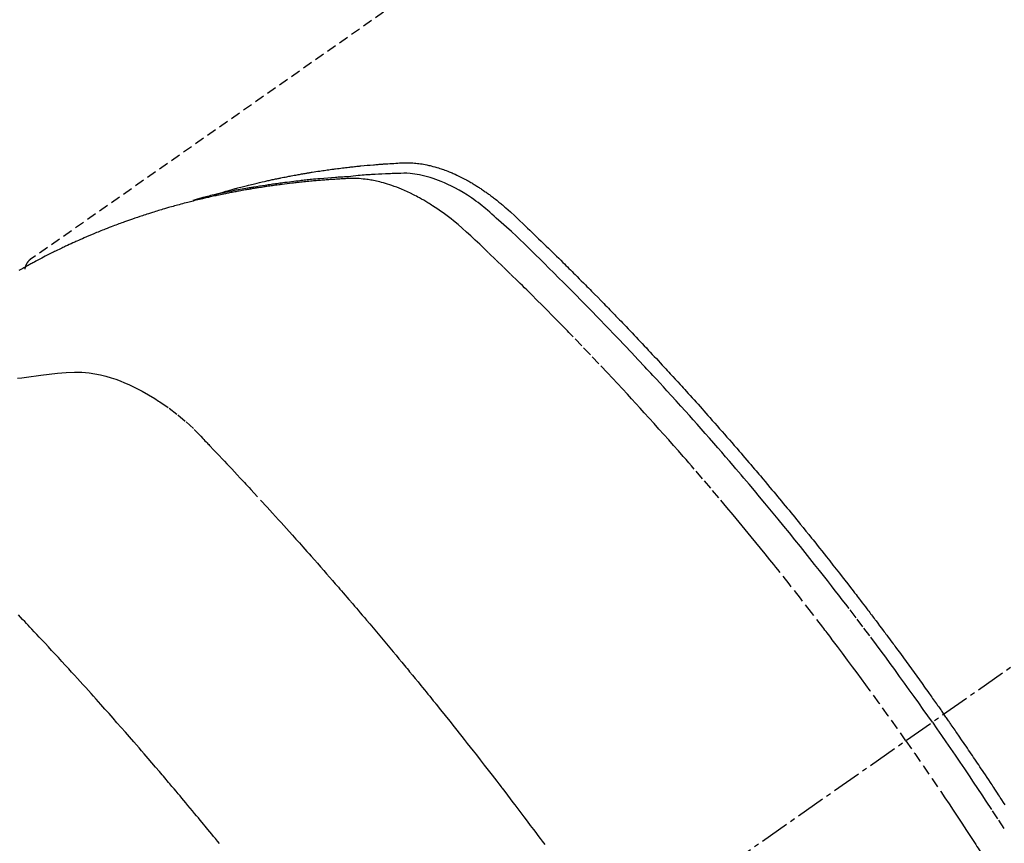
# Model space of a CAD drawing. Units: millimetres. Extents: x -109 to 26472, y -120 to 8847.
# Drawn here: x 15246 to 15271, y 7147 to 7168 of the extents above; entities that cross this region are included whole.
import ezdxf

# ---------------------------------------------------------------- set-up
doc = ezdxf.new("R2010")
doc.units = ezdxf.units.MM
doc.linetypes.add('CENTER2', pattern=[1.125, 0.75, -0.125, 0.125, -0.125])
doc.linetypes.add('HIDDEN', pattern=[0.375, 0.25, -0.125])
doc.layers.get('DEFPOINTS').update_dxf_attribs({"color": 146})
for name, color, linetype in [('150-機器', 8, 'Continuous'), ('160-文字', 254, 'Continuous'), ('166-寸法B', 11, 'Continuous')]:
    doc.layers.add(name, color=color, linetype=linetype)
doc.styles.add('KH001', font='txt')
doc.dimstyles.new('KH1xx030', dxfattribs={"dimscale": 30, "dimtxt": 2, "dimasz": 0.6, "dimexe": 0.3, "dimexo": 1.2, "dimgap": 0.5, "dimtad": 3, "dimdec": 1, "dimdsep": 46, "dimlunit": 6, "dimtxsty": 'KH001', "dimblk": 'DOT', "dimcen": 1, "dimdle": 1, "dimclrd": 256, "dimclre": 256, "dimclrt": 256, "dimadec": 0, "dimazin": 0, "dimtfac": 1, "dimtdec": 1, "dimtix": 1, "dimtmove": 2, "dimatfit": 3, "dimldrblk": 'CLOSEDBLANK', "dimfxl": 1, "dimtolj": 1, "dimtzin": 0, "dimlwd": -1, "dimlwe": -1, "dimarcsym": 0})

# ---------------------------------------------------------------- blocks, each defined once
blk = doc.blocks.new('F402_H')
at = {"layer": '150-機器', "color": 13, "linetype": 'CENTER2'}
blk.add_line((0, 0), (244.018, -170.863), dxfattribs=at)
at = {"layer": '150-機器', "color": 13, "linetype": 'HIDDEN'}
blk.add_line((167.274, -89.124), (227.617, -131.376), dxfattribs=at)
for points in [[(222.87, -129.707), (222.806, -129.686), (222.741, -129.666), (222.677, -129.646), (222.612, -129.626), (222.558, -129.611), (222.503, -129.595), (222.448, -129.58), (222.393, -129.566), (222.37, -129.559), (222.347, -129.553), (222.325, -129.547), (222.302, -129.541), (222.265, -129.531), (222.228, -129.522), (222.192, -129.512), (222.155, -129.502), (222.123, -129.494), (222.09, -129.486), (222.058, -129.477), (222.026, -129.469), (221.989, -129.46), (221.951, -129.451), (221.914, -129.442), (221.877, -129.433), (221.812, -129.418), (221.747, -129.402), (221.682, -129.387), (221.617, -129.372), (221.589, -129.365), (221.561, -129.359), (221.533, -129.353), (221.505, -129.347), (221.477, -129.341), (221.449, -129.335), (221.42, -129.328), (221.392, -129.322), (221.364, -129.317), (221.335, -129.311), (221.307, -129.305), (221.278, -129.299), (221.259, -129.295), (221.241, -129.291), (221.222, -129.287), (221.203, -129.283), (221.165, -129.275), (221.128, -129.268), (221.09, -129.261), (221.052, -129.254), (221.023, -129.248), (220.995, -129.242), (220.966, -129.236), (220.938, -129.231), (220.899, -129.224), (220.861, -129.217), (220.823, -129.21), (220.785, -129.203), (220.757, -129.198), (220.728, -129.193), (220.699, -129.188), (220.671, -129.183), (220.642, -129.178), (220.613, -129.173), (220.584, -129.168), (220.555, -129.163), (220.536, -129.16), (220.517, -129.156), (220.497, -129.153), (220.478, -129.15), (220.459, -129.147), (220.44, -129.144), (220.42, -129.141), (220.401, -129.138), (220.353, -129.13), (220.305, -129.122), (220.257, -129.115), (220.208, -129.107), (220.17, -129.101), (220.131, -129.096), (220.092, -129.09), (220.054, -129.084), (220.015, -129.079), (219.976, -129.073), (219.937, -129.068), (219.897, -129.062), (219.873, -129.059), (219.849, -129.056), (219.824, -129.053), (219.8, -129.05), (219.756, -129.045), (219.712, -129.039), (219.668, -129.034), (219.624, -129.028), (219.585, -129.024), (219.546, -129.019), (219.506, -129.014), (219.467, -129.009), (219.438, -129.006), (219.408, -129.003), (219.379, -129), (219.349, -128.997), (219.32, -128.993), (219.29, -128.99), (219.26, -128.987), (219.23, -128.984), (219.211, -128.982), (219.191, -128.98), (219.171, -128.978), (219.152, -128.976), (219.072, -128.969), (218.993, -128.961), (218.913, -128.954), (218.834, -128.947), (218.804, -128.945), (218.774, -128.943), (218.744, -128.94), (218.715, -128.938), (218.685, -128.936), (218.655, -128.933), (218.625, -128.931), (218.595, -128.928), (218.575, -128.927), (218.555, -128.926), (218.535, -128.924), (218.514, -128.923), (218.464, -128.92), (218.414, -128.917), (218.364, -128.914), (218.314, -128.911), (218.263, -128.908), (218.213, -128.905), (218.163, -128.902), (218.112, -128.9), (218.071, -128.898), (218.03, -128.896), (217.989, -128.895), (217.947, -128.895), (217.907, -128.896), (217.866, -128.897), (217.825, -128.9), (217.785, -128.903), (217.746, -128.907), (217.707, -128.911), (217.668, -128.916), (217.63, -128.921), (217.59, -128.927), (217.55, -128.934), (217.51, -128.941), (217.47, -128.949), (217.442, -128.955), (217.414, -128.962), (217.386, -128.968), (217.358, -128.975), (217.31, -128.988), (217.262, -129), (217.215, -129.014), (217.167, -129.028), (217.135, -129.039), (217.103, -129.049), (217.071, -129.06), (217.04, -129.072), (217.004, -129.085), (216.969, -129.098), (216.933, -129.112), (216.898, -129.126), (216.872, -129.136), (216.846, -129.147), (216.82, -129.158), (216.795, -129.169), (216.745, -129.191), (216.696, -129.214), (216.647, -129.237), (216.599, -129.261), (216.563, -129.279), (216.527, -129.298), (216.492, -129.317), (216.456, -129.336), (216.426, -129.352), (216.397, -129.369), (216.367, -129.385), (216.338, -129.402), (216.318, -129.414), (216.299, -129.426), (216.279, -129.438), (216.26, -129.45), (216.237, -129.464), (216.214, -129.478), (216.191, -129.492), (216.168, -129.506), (216.148, -129.519), (216.129, -129.531), (216.109, -129.544), (216.09, -129.557), (216.067, -129.573), (216.044, -129.588), (216.021, -129.604), (215.998, -129.62), (215.975, -129.636), (215.952, -129.652), (215.929, -129.668), (215.906, -129.684), (215.886, -129.698), (215.867, -129.712), (215.847, -129.727), (215.828, -129.741), (215.805, -129.758), (215.783, -129.775), (215.76, -129.792), (215.738, -129.81), (215.709, -129.832), (215.68, -129.855), (215.651, -129.878), (215.623, -129.901), (215.6, -129.919), (215.578, -129.937), (215.556, -129.956), (215.535, -129.974), (215.513, -129.993), (215.491, -130.012), (215.469, -130.03), (215.447, -130.049), (215.331, -130.152), (215.218, -130.257), (215.106, -130.364), (214.995, -130.471), (214.942, -130.521), (214.888, -130.572), (214.835, -130.623), (214.782, -130.673), (214.755, -130.699), (214.729, -130.724), (214.702, -130.75), (214.675, -130.775), (214.609, -130.839), (214.543, -130.903), (214.477, -130.967), (214.411, -131.031), (214.358, -131.083), (214.305, -131.134), (214.252, -131.186), (214.2, -131.237), (214.147, -131.289), (214.094, -131.341), (214.041, -131.393), (213.989, -131.445), (213.949, -131.484), (213.909, -131.523), (213.87, -131.562), (213.831, -131.601), (213.791, -131.64), (213.752, -131.679), (213.713, -131.718), (213.673, -131.758), (213.621, -131.81), (213.568, -131.863), (213.515, -131.916), (213.463, -131.968), (213.45, -131.981), (213.437, -131.994), (213.423, -132.007), (213.41, -132.02), (213.371, -132.06), (213.332, -132.1), (213.293, -132.14), (213.254, -132.18), (213.175, -132.259), (213.097, -132.339), (213.019, -132.419), (212.94, -132.498), (212.901, -132.538), (212.862, -132.578), (212.824, -132.618), (212.785, -132.658), (212.758, -132.685), (212.732, -132.712), (212.706, -132.739), (212.68, -132.766), (212.654, -132.792), (212.629, -132.819), (212.603, -132.846), (212.577, -132.873), (212.538, -132.914), (212.499, -132.954), (212.46, -132.995), (212.421, -133.035), (212.369, -133.09), (212.317, -133.144), (212.266, -133.198), (212.214, -133.252), (212.162, -133.307), (212.11, -133.361), (212.058, -133.416), (212.007, -133.47), (211.955, -133.525), (211.904, -133.579), (211.852, -133.634), (211.801, -133.689), (211.75, -133.744), (211.699, -133.799), (211.648, -133.853), (211.596, -133.908), (211.545, -133.964), (211.494, -134.019), (211.443, -134.074), (211.392, -134.129), (211.353, -134.171), (211.315, -134.213), (211.277, -134.254), (211.239, -134.296), (211.175, -134.365), (211.112, -134.435), (211.048, -134.504), (210.985, -134.573), (210.946, -134.615), (210.908, -134.657), (210.87, -134.699), (210.832, -134.741), (210.781, -134.797), (210.731, -134.853), (210.68, -134.909), (210.63, -134.965), (210.579, -135.022), (210.529, -135.078), (210.479, -135.134), (210.428, -135.191), (210.378, -135.247), (210.328, -135.304), (210.278, -135.36), (210.227, -135.417), (210.165, -135.488), (210.102, -135.559), (210.039, -135.63), (209.977, -135.701), (209.914, -135.773), (209.852, -135.844), (209.789, -135.915), (209.727, -135.987), (209.665, -136.058), (209.603, -136.13), (209.541, -136.202), (209.479, -136.273), (209.429, -136.331), (209.38, -136.389), (209.33, -136.447), (209.281, -136.504), (209.231, -136.563), (209.181, -136.621), (209.132, -136.679), (209.082, -136.737), (209.046, -136.781), (209.009, -136.824), (208.972, -136.868), (208.935, -136.911), (208.873, -136.984), (208.812, -137.057), (208.75, -137.13), (208.689, -137.203), (208.64, -137.262), (208.592, -137.321), (208.543, -137.379), (208.494, -137.438), (208.446, -137.497), (208.397, -137.555), (208.348, -137.614), (208.299, -137.673), (208.251, -137.732), (208.202, -137.79), (208.154, -137.849), (208.105, -137.908), (208.057, -137.967), (208.009, -138.027), (207.961, -138.086), (207.913, -138.145), (207.841, -138.234), (207.768, -138.323), (207.696, -138.412), (207.624, -138.502), (207.588, -138.546), (207.552, -138.591), (207.517, -138.635), (207.481, -138.68), (207.421, -138.755), (207.362, -138.83), (207.302, -138.905), (207.243, -138.98), (207.16, -139.085), (207.077, -139.19), (206.994, -139.295), (206.912, -139.401), (206.841, -139.491), (206.77, -139.582), (206.7, -139.673), (206.629, -139.764), (206.594, -139.81), (206.559, -139.855), (206.523, -139.901), (206.488, -139.947), (206.459, -139.985), (206.429, -140.024), (206.399, -140.063), (206.37, -140.101), (206.33, -140.154), (206.289, -140.207), (206.249, -140.26), (206.208, -140.313), (206.185, -140.344), (206.162, -140.375), (206.138, -140.406), (206.115, -140.436), (206.091, -140.467), (206.068, -140.497), (206.045, -140.528), (206.022, -140.559), (206.01, -140.574), (205.999, -140.59), (205.987, -140.605), (205.976, -140.62), (205.93, -140.682), (205.884, -140.744), (205.838, -140.805), (205.792, -140.866), (205.769, -140.897), (205.746, -140.928), (205.723, -140.959), (205.7, -140.989), (205.665, -141.035), (205.631, -141.082), (205.596, -141.128), (205.562, -141.174), (205.539, -141.205), (205.516, -141.236), (205.493, -141.267), (205.47, -141.298), (205.425, -141.359), (205.379, -141.421), (205.334, -141.483), (205.289, -141.544), (205.255, -141.591), (205.221, -141.638), (205.187, -141.684), (205.154, -141.731), (205.12, -141.777), (205.086, -141.824), (205.052, -141.871), (205.018, -141.917), (204.984, -141.964), (204.95, -142.01), (204.916, -142.057), (204.883, -142.104), (204.849, -142.15), (204.816, -142.197), (204.782, -142.244), (204.749, -142.291), (204.716, -142.338), (204.682, -142.385), (204.649, -142.431), (204.616, -142.478), (204.593, -142.509), (204.571, -142.541), (204.549, -142.572), (204.527, -142.603), (204.502, -142.638), (204.478, -142.672), (204.453, -142.707), (204.429, -142.742), (204.414, -142.762), (204.4, -142.782), (204.386, -142.802), (204.371, -142.823), (204.355, -142.846), (204.338, -142.87), (204.322, -142.893), (204.305, -142.917), (204.289, -142.94), (204.272, -142.963), (204.256, -142.987), (204.24, -143.01)], [(204.534, -143.216), (204.651, -143.05), (204.768, -142.884), (204.885, -142.718), (205.003, -142.552), (205.126, -142.381), (205.25, -142.21), (205.374, -142.039), (205.498, -141.868), (205.613, -141.71), (205.729, -141.552), (205.845, -141.395), (205.962, -141.237), (206.136, -141.004), (206.311, -140.771), (206.487, -140.539), (206.664, -140.307), (206.752, -140.192), (206.841, -140.078), (206.929, -139.963), (207.018, -139.849), (207.119, -139.719), (207.221, -139.588), (207.323, -139.459), (207.425, -139.329), (207.546, -139.176), (207.667, -139.023), (207.789, -138.87), (207.911, -138.718), (208.052, -138.543), (208.193, -138.368), (208.335, -138.194), (208.478, -138.02), (208.563, -137.916), (208.649, -137.812), (208.735, -137.708), (208.821, -137.605), (208.955, -137.444), (209.089, -137.284), (209.224, -137.124), (209.359, -136.964), (209.427, -136.884), (209.495, -136.804), (209.563, -136.725), (209.631, -136.645), (209.728, -136.532), (209.826, -136.419), (209.923, -136.306), (210.021, -136.194), (210.128, -136.07), (210.236, -135.947), (210.345, -135.824), (210.453, -135.701), (210.552, -135.59), (210.65, -135.479), (210.749, -135.368), (210.848, -135.257), (210.967, -135.125), (211.086, -134.992), (211.205, -134.861), (211.325, -134.729), (211.415, -134.631), (211.505, -134.532), (211.596, -134.434), (211.686, -134.337), (211.737, -134.282), (211.787, -134.228), (211.837, -134.174), (211.888, -134.12), (212.059, -133.937), (212.231, -133.754), (212.403, -133.572), (212.576, -133.39), (212.688, -133.274), (212.801, -133.157), (212.913, -133.041), (213.026, -132.925), (213.128, -132.819), (213.23, -132.714), (213.333, -132.609), (213.436, -132.504), (213.538, -132.4), (213.641, -132.295), (213.744, -132.191), (213.847, -132.086), (213.971, -131.962), (214.095, -131.838), (214.219, -131.714), (214.344, -131.59), (214.458, -131.477), (214.572, -131.365), (214.687, -131.252), (214.801, -131.14), (214.895, -131.048), (214.988, -130.956), (215.082, -130.865), (215.177, -130.775), (215.304, -130.658), (215.433, -130.543), (215.562, -130.428), (215.69, -130.312), (215.746, -130.261), (215.801, -130.21), (215.858, -130.16), (215.914, -130.11), (215.96, -130.071), (216.006, -130.033), (216.053, -129.996), (216.1, -129.959), (216.156, -129.917), (216.212, -129.875), (216.269, -129.834), (216.326, -129.795), (216.43, -129.726), (216.536, -129.66), (216.643, -129.597), (216.752, -129.538), (216.838, -129.493), (216.926, -129.452), (217.014, -129.412), (217.103, -129.374), (217.171, -129.347), (217.24, -129.322), (217.309, -129.298), (217.379, -129.275), (217.447, -129.255), (217.516, -129.237), (217.585, -129.221), (217.654, -129.206), (217.715, -129.194), (217.776, -129.184), (217.837, -129.176), (217.898, -129.17), (217.977, -129.166), (218.055, -129.165), (218.133, -129.167), (218.212, -129.169), (218.248, -129.17), (218.285, -129.172), (218.322, -129.173), (218.358, -129.174), (218.4, -129.176), (218.442, -129.177), (218.485, -129.179), (218.527, -129.18), (218.615, -129.184), (218.703, -129.189), (218.791, -129.194), (218.879, -129.199), (218.915, -129.201), (218.951, -129.203), (218.987, -129.206), (219.024, -129.208), (219.073, -129.211), (219.122, -129.215), (219.172, -129.219), (219.221, -129.223), (219.284, -129.23), (219.348, -129.238), (219.411, -129.245), (219.474, -129.252), (219.522, -129.255), (219.571, -129.258), (219.619, -129.261), (219.668, -129.263), (219.702, -129.265), (219.735, -129.268), (219.769, -129.27), (219.803, -129.273), (219.903, -129.28), (220.004, -129.288), (220.105, -129.296), (220.205, -129.305), (220.258, -129.309), (220.31, -129.314), (220.363, -129.319), (220.416, -129.324), (220.453, -129.328), (220.491, -129.332), (220.529, -129.336), (220.567, -129.34), (220.605, -129.345), (220.643, -129.349), (220.681, -129.353), (220.719, -129.357), (220.771, -129.363), (220.822, -129.37), (220.874, -129.376), (220.926, -129.382), (220.983, -129.39), (221.04, -129.397), (221.096, -129.404), (221.153, -129.412), (221.19, -129.417), (221.228, -129.422), (221.265, -129.428), (221.303, -129.433), (221.34, -129.438), (221.377, -129.443), (221.415, -129.448), (221.452, -129.454), (221.49, -129.459), (221.527, -129.465), (221.564, -129.47), (221.601, -129.476), (221.675, -129.488), (221.75, -129.499), (221.824, -129.511), (221.898, -129.522), (221.926, -129.527), (221.954, -129.532), (221.982, -129.536), (222.01, -129.541), (222.056, -129.548), (222.102, -129.556), (222.149, -129.564), (222.195, -129.572), (222.246, -129.581), (222.297, -129.59), (222.347, -129.6), (222.398, -129.609), (222.457, -129.62), (222.517, -129.632), (222.576, -129.644), (222.635, -129.656), (222.662, -129.662), (222.689, -129.668), (222.716, -129.673), (222.743, -129.679), (222.797, -129.691), (222.851, -129.703), (222.906, -129.716), (222.96, -129.729), (223, -129.738), (223.04, -129.748), (223.08, -129.758), (223.121, -129.768), (223.147, -129.775), (223.174, -129.782), (223.201, -129.789), (223.227, -129.797), (223.284, -129.812), (223.341, -129.829), (223.398, -129.845), (223.454, -129.862)], [(205.21, -143.69), (205.437, -143.368), (205.665, -143.048), (205.894, -142.727), (206.124, -142.408), (206.236, -142.255), (206.348, -142.102), (206.461, -141.949), (206.574, -141.796), (206.703, -141.622), (206.833, -141.448), (206.964, -141.275), (207.094, -141.101), (207.127, -141.058), (207.159, -141.015), (207.192, -140.972), (207.225, -140.929), (207.253, -140.891), (207.282, -140.854), (207.31, -140.817), (207.339, -140.78), (207.624, -140.409), (207.911, -140.04), (208.2, -139.673), (208.49, -139.306), (208.54, -139.243), (208.591, -139.18), (208.642, -139.117), (208.692, -139.054), (208.811, -138.907), (208.93, -138.76), (209.049, -138.613), (209.169, -138.467), (209.323, -138.279), (209.478, -138.092), (209.633, -137.906), (209.789, -137.72), (209.997, -137.473), (210.206, -137.227), (210.416, -136.981), (210.626, -136.737), (210.697, -136.656), (210.767, -136.575), (210.837, -136.494), (210.908, -136.413), (211.032, -136.272), (211.156, -136.131), (211.28, -135.99), (211.405, -135.85), (211.529, -135.71), (211.654, -135.571), (211.779, -135.432), (211.905, -135.293), (212.013, -135.175), (212.121, -135.057), (212.229, -134.938), (212.337, -134.82), (212.464, -134.683), (212.591, -134.547), (212.718, -134.41), (212.845, -134.274), (213.064, -134.042), (213.283, -133.811), (213.503, -133.581), (213.724, -133.351), (213.761, -133.314), (213.797, -133.276), (213.834, -133.238), (213.871, -133.2), (214, -133.068), (214.13, -132.936), (214.26, -132.804), (214.39, -132.672), (214.519, -132.541), (214.65, -132.41), (214.78, -132.28), (214.911, -132.15), (214.967, -132.095), (215.023, -132.039), (215.079, -131.984), (215.136, -131.928), (215.323, -131.745), (215.511, -131.562), (215.699, -131.38), (215.888, -131.198), (216.001, -131.09), (216.114, -130.982), (216.228, -130.874), (216.343, -130.768), (216.45, -130.669), (216.56, -130.573), (216.67, -130.477), (216.783, -130.384), (216.848, -130.332), (216.915, -130.281), (216.982, -130.23), (217.05, -130.18), (217.116, -130.133), (217.183, -130.087), (217.251, -130.042), (217.319, -129.997), (217.349, -129.978), (217.378, -129.959), (217.408, -129.94), (217.438, -129.922), (217.493, -129.888), (217.548, -129.856), (217.603, -129.825), (217.659, -129.794), (217.697, -129.773), (217.735, -129.753), (217.773, -129.733), (217.811, -129.714), (217.886, -129.677), (217.961, -129.641), (218.037, -129.606), (218.114, -129.573), (218.176, -129.548), (218.239, -129.523), (218.302, -129.5), (218.365, -129.477), (218.418, -129.46), (218.471, -129.443), (218.525, -129.426), (218.578, -129.411), (218.623, -129.399), (218.667, -129.388), (218.712, -129.377), (218.757, -129.367), (218.792, -129.359), (218.828, -129.352), (218.864, -129.345), (218.901, -129.339), (218.936, -129.333), (218.971, -129.327), (219.006, -129.322), (219.042, -129.318), (219.095, -129.312), (219.149, -129.307), (219.202, -129.303), (219.256, -129.3), (219.297, -129.299), (219.338, -129.298), (219.379, -129.298), (219.42, -129.299), (219.453, -129.3), (219.485, -129.302), (219.518, -129.303), (219.551, -129.305), (219.587, -129.307), (219.623, -129.309), (219.659, -129.311), (219.695, -129.313), (219.738, -129.316), (219.781, -129.318), (219.824, -129.321), (219.867, -129.324), (219.903, -129.326), (219.938, -129.328), (219.974, -129.331), (220.01, -129.334), (220.046, -129.336), (220.081, -129.339), (220.117, -129.342), (220.153, -129.345), (220.188, -129.348), (220.224, -129.35), (220.26, -129.353), (220.295, -129.356), (220.331, -129.359), (220.366, -129.362), (220.401, -129.365), (220.437, -129.368), (220.482, -129.373), (220.527, -129.377), (220.572, -129.382), (220.617, -129.386), (220.657, -129.39), (220.696, -129.395), (220.736, -129.399), (220.775, -129.403), (220.811, -129.407), (220.846, -129.411), (220.881, -129.415), (220.916, -129.419), (220.979, -129.426), (221.042, -129.433), (221.105, -129.441), (221.168, -129.449), (221.189, -129.452), (221.21, -129.455), (221.231, -129.458), (221.252, -129.46), (221.293, -129.466), (221.335, -129.472), (221.377, -129.478), (221.418, -129.483), (221.453, -129.488), (221.488, -129.493), (221.522, -129.497), (221.557, -129.502), (221.584, -129.507), (221.612, -129.511), (221.639, -129.515), (221.667, -129.52), (221.701, -129.525), (221.736, -129.53), (221.77, -129.536), (221.805, -129.541), (221.832, -129.545), (221.86, -129.55), (221.887, -129.554), (221.915, -129.559), (221.942, -129.563), (221.969, -129.568), (221.997, -129.573), (222.024, -129.578), (222.045, -129.581), (222.065, -129.584), (222.086, -129.588), (222.106, -129.591), (222.147, -129.598), (222.188, -129.606), (222.229, -129.613), (222.27, -129.621), (222.297, -129.626), (222.324, -129.631), (222.351, -129.637), (222.379, -129.642), (222.412, -129.648), (222.446, -129.655), (222.48, -129.661), (222.514, -129.667), (222.541, -129.673), (222.568, -129.678), (222.595, -129.684), (222.622, -129.689), (222.662, -129.698), (222.703, -129.706), (222.743, -129.714), (222.783, -129.723), (222.81, -129.728), (222.837, -129.734), (222.864, -129.74), (222.891, -129.746), (222.931, -129.754), (222.971, -129.763), (223.011, -129.772), (223.051, -129.782), (223.084, -129.789), (223.117, -129.797), (223.15, -129.805), (223.183, -129.812), (223.21, -129.818), (223.237, -129.825), (223.264, -129.831), (223.29, -129.837), (223.33, -129.847), (223.37, -129.856), (223.409, -129.866), (223.449, -129.876), (223.482, -129.885), (223.515, -129.893), (223.548, -129.901), (223.581, -129.91), (223.627, -129.922), (223.673, -129.934), (223.718, -129.946), (223.764, -129.958), (223.803, -129.969), (223.842, -129.98), (223.882, -129.99), (223.921, -130.001), (223.96, -130.012), (223.999, -130.022), (224.038, -130.033), (224.077, -130.044), (224.102, -130.052), (224.128, -130.06), (224.154, -130.068), (224.18, -130.075), (224.219, -130.087), (224.257, -130.098), (224.296, -130.11), (224.334, -130.121), (224.373, -130.133), (224.412, -130.145), (224.45, -130.157), (224.489, -130.169), (224.514, -130.177), (224.54, -130.185), (224.566, -130.193), (224.591, -130.201), (224.629, -130.214), (224.668, -130.226), (224.706, -130.239), (224.744, -130.251), (224.807, -130.272), (224.871, -130.293), (224.934, -130.314), (224.997, -130.336), (225.048, -130.353), (225.098, -130.371), (225.148, -130.389), (225.198, -130.407), (225.236, -130.421), (225.273, -130.434), (225.31, -130.448), (225.347, -130.462), (225.385, -130.476), (225.422, -130.49), (225.46, -130.504), (225.497, -130.518), (225.547, -130.537), (225.596, -130.556), (225.645, -130.576), (225.695, -130.595), (225.732, -130.61), (225.769, -130.624), (225.806, -130.639), (225.843, -130.654), (225.879, -130.669), (225.916, -130.684), (225.953, -130.699), (225.989, -130.714), (226.05, -130.74), (226.111, -130.765), (226.171, -130.792), (226.232, -130.818), (226.28, -130.839), (226.328, -130.86), (226.376, -130.882), (226.424, -130.903), (226.448, -130.914), (226.472, -130.924), (226.497, -130.935), (226.521, -130.946), (226.568, -130.968), (226.616, -130.99), (226.664, -131.012), (226.711, -131.034), (226.735, -131.046), (226.758, -131.057), (226.782, -131.068), (226.806, -131.08), (226.841, -131.097), (226.877, -131.114), (226.912, -131.131), (226.947, -131.149), (226.971, -131.16), (226.994, -131.171), (227.017, -131.183), (227.041, -131.194), (227.076, -131.212), (227.111, -131.229), (227.146, -131.247), (227.181, -131.265), (227.228, -131.289), (227.274, -131.313), (227.32, -131.337), (227.367, -131.362), (227.401, -131.38), (227.436, -131.399), (227.47, -131.417), (227.505, -131.436), (227.528, -131.448), (227.551, -131.46), (227.574, -131.473), (227.597, -131.485), (227.62, -131.498), (227.643, -131.51), (227.666, -131.522), (227.689, -131.535), (227.702, -131.543), (227.716, -131.55), (227.729, -131.558), (227.743, -131.566), (227.775, -131.584), (227.807, -131.602), (227.839, -131.62), (227.871, -131.638), (227.905, -131.657)], [(227.606, -131.368), (227.607, -131.369), (227.61, -131.371), (227.611, -131.372), (227.613, -131.373), (227.615, -131.375), (227.617, -131.376), (227.619, -131.377), (227.62, -131.379), (227.622, -131.38), (227.624, -131.381), (227.626, -131.383), (227.627, -131.384), (227.629, -131.386), (227.631, -131.387), (227.633, -131.388), (227.634, -131.39), (227.636, -131.392), (227.638, -131.393), (227.64, -131.394), (227.641, -131.396), (227.642, -131.398), (227.645, -131.399), (227.646, -131.401), (227.648, -131.402), (227.649, -131.404), (227.651, -131.406), (227.653, -131.407), (227.654, -131.409), (227.655, -131.41), (227.656, -131.412), (227.659, -131.414), (227.66, -131.416), (227.662, -131.417), (227.663, -131.419), (227.665, -131.421), (227.666, -131.423), (227.668, -131.424), (227.669, -131.426), (227.67, -131.427), (227.672, -131.43), (227.673, -131.431), (227.675, -131.433), (227.676, -131.435), (227.677, -131.437), (227.68, -131.438), (227.681, -131.44), (227.682, -131.442), (227.683, -131.443), (227.684, -131.445), (227.686, -131.448), (227.687, -131.45), (227.689, -131.451), (227.69, -131.453), (227.691, -131.455), (227.692, -131.457), (227.693, -131.459), (227.695, -131.461), (227.697, -131.462), (227.698, -131.464), (227.699, -131.466), (227.7, -131.468), (227.701, -131.47), (227.702, -131.472), (227.704, -131.475), (227.705, -131.477), (227.706, -131.479), (227.707, -131.481), (227.708, -131.483), (227.709, -131.485), (227.71, -131.487), (227.711, -131.489), (227.712, -131.49), (227.714, -131.492), (227.715, -131.495), (227.716, -131.497), (227.718, -131.499), (227.718, -131.502), (227.719, -131.504), (227.72, -131.506), (227.721, -131.508), (227.722, -131.51), (227.723, -131.511), (227.724, -131.514), (227.725, -131.516), (227.726, -131.518), (227.727, -131.52), (227.728, -131.523), (227.729, -131.525), (227.73, -131.527), (227.731, -131.529), (227.731, -131.532), (227.732, -131.534), (227.733, -131.535), (227.734, -131.538), (227.735, -131.54), (227.735, -131.543), (227.736, -131.545), (227.737, -131.547), (227.738, -131.55), (227.739, -131.552), (227.74, -131.554), (227.741, -131.556), (227.74, -131.559), (227.741, -131.561), (227.742, -131.563), (227.743, -131.565), (227.743, -131.568), (227.744, -131.57), (227.745, -131.573), (227.746, -131.575), (227.746, -131.577), (227.747, -131.579), (227.747, -131.582), (227.748, -131.585), (227.749, -131.586), (227.749, -131.589), (227.749, -131.591), (227.75, -131.593), (227.75, -131.596), (227.751, -131.599), (227.752, -131.601), (227.752, -131.603), (227.752, -131.606), (227.753, -131.608), (227.754, -131.611), (227.753, -131.613), (227.754, -131.616)], [(227.937, -134.412), (227.832, -134.398), (227.709, -134.382), (227.587, -134.367), (227.464, -134.352), (227.342, -134.336), (227.127, -134.308), (226.912, -134.282), (226.697, -134.263), (226.482, -134.253), (226.387, -134.254), (226.292, -134.258), (226.197, -134.265), (226.103, -134.274), (225.96, -134.296), (225.819, -134.324), (225.679, -134.359), (225.54, -134.4), (225.425, -134.438), (225.312, -134.479), (225.2, -134.524), (225.09, -134.572), (224.92, -134.653), (224.754, -134.739), (224.59, -134.832), (224.43, -134.93), (224.396, -134.951), (224.362, -134.973), (224.328, -134.996), (224.294, -135.018), (224.063, -135.179), (223.839, -135.349), (223.623, -135.53), (223.418, -135.722), (223.363, -135.779), (223.308, -135.836), (223.253, -135.893), (223.199, -135.951), (223.171, -135.98), (223.144, -136.009), (223.116, -136.037), (223.089, -136.066), (223.068, -136.088), (223.048, -136.109), (223.027, -136.131), (223.007, -136.152), (222.931, -136.232), (222.856, -136.311), (222.78, -136.39), (222.705, -136.47), (222.643, -136.535), (222.582, -136.601), (222.52, -136.666), (222.459, -136.732), (222.386, -136.809), (222.319, -136.88), (222.24, -136.964), (222.131, -137.082), (222.098, -137.119), (222.068, -137.152), (222.049, -137.172), (222.05, -137.171), (222.055, -137.165), (222.063, -137.157), (222.07, -137.148), (222.077, -137.141), (222.081, -137.137), (222.056, -137.163), (222.015, -137.208), (221.969, -137.259), (221.723, -137.528), (221.554, -137.712), (221.416, -137.863), (221.263, -138.031), (221.195, -138.106), (221.127, -138.18), (221.06, -138.255), (220.992, -138.33), (220.905, -138.428), (220.817, -138.526), (220.729, -138.624), (220.642, -138.723), (220.588, -138.783), (220.534, -138.844), (220.48, -138.904), (220.426, -138.965), (220.345, -139.056), (220.265, -139.147), (220.185, -139.239), (220.105, -139.33), (220.031, -139.415), (219.957, -139.499), (219.884, -139.584), (219.81, -139.668), (219.77, -139.714), (219.73, -139.76), (219.69, -139.806), (219.65, -139.852), (219.604, -139.906), (219.557, -139.96), (219.511, -140.015), (219.464, -140.069), (219.451, -140.085), (219.438, -140.1), (219.424, -140.116), (219.411, -140.131), (219.364, -140.186), (219.318, -140.24), (219.271, -140.294), (219.225, -140.348), (219.172, -140.41), (219.119, -140.473), (219.066, -140.535), (219.013, -140.598), (218.927, -140.699), (218.841, -140.801), (218.755, -140.902), (218.67, -141.004), (218.584, -141.106), (218.498, -141.208), (218.413, -141.311), (218.327, -141.413), (218.255, -141.5), (218.182, -141.587), (218.11, -141.674), (218.038, -141.761), (218.005, -141.801), (217.973, -141.841), (217.94, -141.881), (217.907, -141.92), (217.836, -142.008), (217.764, -142.096), (217.692, -142.183), (217.62, -142.271), (217.575, -142.327), (217.529, -142.383), (217.484, -142.438), (217.439, -142.494), (217.393, -142.55), (217.348, -142.607), (217.302, -142.663), (217.257, -142.719), (217.25, -142.727), (217.244, -142.735), (217.237, -142.743), (217.231, -142.751), (217.114, -142.895), (216.997, -143.041), (216.881, -143.186), (216.766, -143.332), (216.701, -143.413), (216.637, -143.494), (216.573, -143.575), (216.509, -143.656), (216.432, -143.754), (216.355, -143.852), (216.278, -143.949), (216.201, -144.047), (216.099, -144.178), (215.997, -144.309), (215.896, -144.44), (215.795, -144.571), (215.737, -144.645), (215.68, -144.719), (215.623, -144.793), (215.566, -144.868), (215.56, -144.876), (215.554, -144.884), (215.547, -144.892), (215.541, -144.9), (215.471, -144.99), (215.402, -145.081), (215.333, -145.173), (215.264, -145.264), (215.214, -145.33), (215.164, -145.396), (215.113, -145.462), (215.063, -145.528), (214.982, -145.636), (214.901, -145.744), (214.82, -145.853), (214.738, -145.961), (214.682, -146.036), (214.626, -146.111), (214.57, -146.186), (214.514, -146.261), (214.451, -146.345)], [(222.771, -146.321), (222.824, -146.257), (222.876, -146.193), (222.923, -146.135), (222.971, -146.078), (223.018, -146.02), (223.066, -145.962), (223.103, -145.916), (223.141, -145.87), (223.179, -145.823), (223.217, -145.777), (223.264, -145.72), (223.312, -145.662), (223.36, -145.605), (223.407, -145.547), (223.464, -145.478), (223.522, -145.41), (223.579, -145.341), (223.636, -145.272), (223.684, -145.215), (223.732, -145.158), (223.78, -145.1), (223.828, -145.043), (223.881, -144.981), (223.934, -144.918), (223.987, -144.856), (224.04, -144.793), (224.073, -144.754), (224.107, -144.714), (224.14, -144.675), (224.174, -144.635), (224.207, -144.596), (224.241, -144.556), (224.275, -144.516), (224.309, -144.477), (224.405, -144.364), (224.502, -144.251), (224.598, -144.139), (224.695, -144.026), (224.763, -143.948), (224.831, -143.87), (224.898, -143.792), (224.966, -143.713), (225.073, -143.591), (225.18, -143.469), (225.287, -143.347), (225.394, -143.225), (225.496, -143.109), (225.598, -142.994), (225.701, -142.878), (225.804, -142.763), (225.867, -142.692), (225.93, -142.621), (225.994, -142.549), (226.058, -142.478), (226.126, -142.402), (226.195, -142.326), (226.264, -142.25), (226.333, -142.174), (226.406, -142.093), (226.48, -142.012), (226.554, -141.932), (226.627, -141.851), (226.716, -141.754), (226.804, -141.657), (226.893, -141.561), (226.982, -141.465), (227.066, -141.374), (227.15, -141.283), (227.234, -141.193), (227.318, -141.102), (227.382, -141.034), (227.446, -140.965), (227.511, -140.896), (227.575, -140.828), (227.62, -140.781), (227.664, -140.733), (227.709, -140.686), (227.754, -140.639), (227.808, -140.581), (227.863, -140.523), (227.917, -140.466)], [(202.672, -145.331), (202.714, -145.266), (202.756, -145.202), (202.777, -145.17), (202.798, -145.138), (202.819, -145.105), (202.84, -145.073), (202.872, -145.025), (202.903, -144.977), (202.935, -144.929), (202.966, -144.88), (202.988, -144.848), (203.009, -144.816), (203.03, -144.784), (203.051, -144.752), (203.094, -144.689), (203.136, -144.625), (203.179, -144.561), (203.221, -144.498), (203.253, -144.45), (203.286, -144.402), (203.318, -144.354), (203.35, -144.307), (203.382, -144.259), (203.414, -144.211), (203.447, -144.163), (203.479, -144.116), (203.511, -144.068), (203.543, -144.02), (203.575, -143.972), (203.608, -143.925), (203.64, -143.877), (203.673, -143.83), (203.706, -143.782), (203.738, -143.735), (203.771, -143.687), (203.803, -143.64), (203.836, -143.593), (203.868, -143.546), (203.89, -143.514), (203.912, -143.482), (203.934, -143.451), (203.955, -143.419), (203.98, -143.384), (204.004, -143.349), (204.028, -143.315), (204.052, -143.28), (204.066, -143.259), (204.08, -143.239), (204.094, -143.219), (204.108, -143.198), (204.125, -143.175), (204.141, -143.151), (204.158, -143.127), (204.174, -143.104), (204.19, -143.08), (204.207, -143.057), (204.223, -143.033), (204.24, -143.01)], [(204.534, -143.216), (204.417, -143.383), (204.301, -143.55), (204.186, -143.717), (204.07, -143.884), (203.951, -144.059), (203.833, -144.233), (203.715, -144.408), (203.597, -144.583), (203.488, -144.746), (203.379, -144.908), (203.271, -145.071), (203.163, -145.235), (203.003, -145.478), (202.844, -145.723), (202.686, -145.968)], [(205.21, -143.69), (204.986, -144.013), (204.762, -144.337), (204.54, -144.662), (204.319, -144.987), (204.213, -145.145), (204.107, -145.302), (204.002, -145.46), (203.897, -145.619), (203.778, -145.8), (203.659, -145.982), (203.541, -146.163), (203.422, -146.345), (203.393, -146.391), (203.363, -146.436), (203.334, -146.482), (203.305, -146.527), (203.279, -146.567), (203.254, -146.606), (203.229, -146.646), (203.204, -146.685), (202.953, -147.08), (202.705, -147.476), (202.458, -147.873)]]:
    blk.add_lwpolyline(points, dxfattribs=at)
blk = doc.blocks.new('_Dot')
at = {"color": 0, "linetype": 'ByBlock', "lineweight": -2}
blk.add_line((-0.5, 0), (-1, 0), dxfattribs=at)
at = {"color": 0, "linetype": 'ByBlock', "const_width": 0.5}
blk.add_lwpolyline([(-0.25, 0, 1), (0.25, 0, 1)], format="xyb", close=True, dxfattribs=at)
blk = doc.blocks.new('*D576')
at = {"layer": '166-寸法B', "transparency": 16777216}
for p, q in [((15197.691, 7513.194), (14618.132, 7513.194)), ((14627.132, 7495.194), (14627.132, 7106.194)), ((15305.276, 7088.194), (14618.132, 7088.194))]:
    blk.add_line(p, q, dxfattribs=at)
at = {"layer": 'DEFPOINTS', "color": 0, "transparency": 16777216}
for p in [(15233.691, 7513.194), (14627.132, 7088.194), (15341.276, 7088.194)]:
    blk.add_point(p, dxfattribs=at)
at = {"layer": '166-寸法B', "transparency": 16777216, "xscale": 18, "yscale": 18, "zscale": 18}
for p, rotation in [((14627.132, 7513.194), 90), ((14627.132, 7088.194), 270)]:
    blk.add_blockref('_Dot', p, dxfattribs=dict(at, rotation=rotation))
at = {"layer": '166-寸法B', "transparency": 16777216, "insert": (14582.132, 7300.694), "char_height": 60, "attachment_point": 5, "rotation": 90, "style": 'KH001'}
blk.add_mtext('\\A1;425', dxfattribs=at)
blk = doc.blocks.new('_ClosedBlank')
at = {"color": 0, "linetype": 'ByBlock', "lineweight": -2}
for p, q in [((-1, 0.1667), (0, 0)), ((-1, 0.1667), (-1, -0.1667)), ((0, 0), (-1, -0.1667))]:
    blk.add_line(p, q, dxfattribs=at)

msp = doc.modelspace()

# ---------------------------------------------------------------- block references
at = {"layer": '150-機器', "xscale": -1}
msp.add_blockref('F402_H', (15473.691, 7293.404), dxfattribs=at)

# ---------------------------------------------------------------- dimensions: what is measured, and where the dimension line sits
at = {"layer": '166-寸法B'}
dim = msp.add_linear_dim(base=(14627.132, 7088.194), p1=(15233.691, 7513.194), p2=(15341.276, 7088.194), angle=90, dimstyle='KH1xx030', dxfattribs=at)
dim.commit()
dim.dimension.update_dxf_attribs({"geometry": '*D576', "text_midpoint": (14582.132, 7300.694)})

# ---------------------------------------------------------------- leaders
at = {"layer": '160-文字', "annotation_type": 0, "has_hookline": 1, "hookline_direction": 1}
for points, text_width in [([(15353.647, 7300.575), (15297.7, 5926.117), (15279.7, 5926.117)], 963.959), ([(15783.662, 7293.194), (15982.413, 5128.37), (15964.413, 5128.37)], 1009.949), ([(15697.579, 7286.552), (15656.909, 5409.71), (15638.909, 5409.71)], 1266.091)]:
    msp.add_leader(points, dimstyle='KH1xx030', override={"dimgap": 0.5, "dimtad": 1}, dxfattribs=dict(at, text_width=text_width))

doc.saveas('drawing.dxf')
